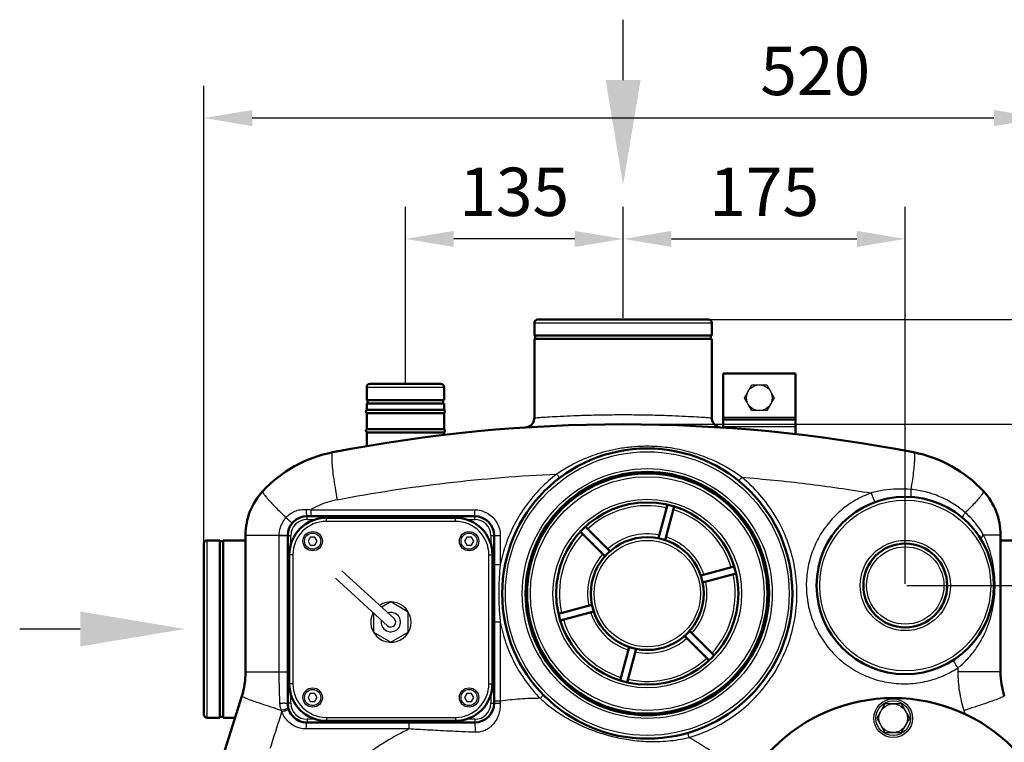
# Model space of a CAD drawing. Units: millimetres. Extents: x 31006 to 32893, y 2959 to 4859.
# Drawn here: x 31160 to 31771, y 3303 to 3751 of the extents above; entities that cross this region are included whole.
import ezdxf

# ---------------------------------------------------------------- set-up
doc = ezdxf.new("R2010")
doc.units = ezdxf.units.MM
doc.header["$LTSCALE"] = 8
for name, color, linetype, lineweight in [('AM_0', 7, 'Continuous', 50), ('AM_4', 3, 'Continuous', 25), ('AM_5', 3, 'Continuous', 25), ('bezugslinien', 3, 'Continuous', 25)]:
    doc.layers.add(name, color=color, linetype=linetype, lineweight=lineweight)
doc.styles.get("Standard").update_dxf_attribs({"font": 'ARIAL.TTF'})
doc.dimstyles.new('AM_DIN$0', dxfattribs={"dimtxt": 50, "dimasz": 65, "dimexe": 25, "dimexo": 1, "dimgap": 15, "dimtad": 1, "dimdec": 0, "dimdsep": 46, "dimtxsty": 'STANDARD', "dimcen": 0, "dimclrd": 256, "dimclre": 256, "dimclrt": 2, "dimadec": 0, "dimazin": 2, "dimtp": 0.1, "dimtm": 0.1, "dimtfac": 0.71, "dimtdec": 0, "dimtmove": 0, "dimatfit": 3, "dimfxl": 1, "dimlwd": -1, "dimlwe": -1, "dimarcsym": 0})

# ---------------------------------------------------------------- blocks, each defined once
blk = doc.blocks.new('*D2')
at = {"layer": 'AM_5'}
for p, q in [((31588.34, 3565.22), (32097.54, 3565.22)), ((32077.54, 3535.22), (32077.54, 3020.22)), ((31535.34, 2990.22), (32097.54, 2990.22))]:
    blk.add_line(p, q, dxfattribs=at)
for points in [[(32072.54, 3535.22), (32082.54, 3535.22), (32077.54, 3565.22)], [(32072.54, 3020.22), (32082.54, 3020.22), (32077.54, 2990.22)]]:
    blk.add_solid(points, dxfattribs=at)
at = {"layer": 'Defpoints', "color": 0}
for p in [(31587.34, 3565.22), (31534.34, 2990.22), (32077.54, 2990.22)]:
    blk.add_point(p, dxfattribs=at)
at = {"layer": 'AM_5', "color": 2, "insert": (32052.28, 3277.72), "char_height": 30, "attachment_point": 5, "rotation": 90}
blk.add_mtext('575', dxfattribs=at)
blk = doc.blocks.new('*D17')
at = {"layer": 'AM_5'}
for p, q in [((31274.34, 3427.22), (31274.34, 3710.22)), ((31794.34, 3427.22), (31794.34, 3710.22)), ((31764.34, 3690.22), (31304.34, 3690.22))]:
    blk.add_line(p, q, dxfattribs=at)
for points in [[(31304.34, 3695.22), (31304.34, 3685.22), (31274.34, 3690.22)], [(31764.34, 3695.22), (31764.34, 3685.22), (31794.34, 3690.22)]]:
    blk.add_solid(points, dxfattribs=at)
at = {"layer": 'Defpoints', "color": 0}
for p in [(31274.34, 3690.22), (31274.34, 3426.22), (31794.34, 3426.22)]:
    blk.add_point(p, dxfattribs=at)
at = {"layer": 'AM_5', "color": 2, "insert": (31653.5, 3715.54), "char_height": 30, "attachment_point": 5}
blk.add_mtext('520', dxfattribs=at)
blk = doc.blocks.new('*D3')
at = {"layer": 'AM_5'}
for p, q in [((31399.34, 3526.22), (31399.34, 3635.22)), ((31534.34, 3566.22), (31534.34, 3635.22)), ((31504.34, 3615.22), (31429.34, 3615.22))]:
    blk.add_line(p, q, dxfattribs=at)
for points in [[(31429.34, 3620.22), (31429.34, 3610.22), (31399.34, 3615.22)], [(31504.34, 3620.22), (31504.34, 3610.22), (31534.34, 3615.22)]]:
    blk.add_solid(points, dxfattribs=at)
at = {"layer": 'Defpoints', "color": 0}
for p in [(31399.34, 3615.22), (31534.34, 3565.22), (31399.34, 3525.22)]:
    blk.add_point(p, dxfattribs=at)
at = {"layer": 'AM_5', "color": 2, "insert": (31466.84, 3640.55), "char_height": 30, "attachment_point": 5}
blk.add_mtext('135', dxfattribs=at)
blk = doc.blocks.new('*D4')
at = {"layer": 'AM_5'}
for p, q in [((31535.34, 3500.22), (32022.54, 3500.22)), ((32002.54, 3470.22), (32002.54, 3020.22)), ((31535.34, 2990.22), (32022.54, 2990.22))]:
    blk.add_line(p, q, dxfattribs=at)
for points in [[(31997.54, 3470.22), (32007.54, 3470.22), (32002.54, 3500.22)], [(31997.54, 3020.22), (32007.54, 3020.22), (32002.54, 2990.22)]]:
    blk.add_solid(points, dxfattribs=at)
at = {"layer": 'Defpoints', "color": 0}
for p in [(31534.34, 3500.22), (31534.34, 2990.22), (32002.54, 2990.22)]:
    blk.add_point(p, dxfattribs=at)
at = {"layer": 'AM_5', "color": 2, "insert": (31977.22, 3245.22), "char_height": 30, "attachment_point": 5, "rotation": 90}
blk.add_mtext('510', dxfattribs=at)
blk = doc.blocks.new('*D5')
at = {"layer": 'AM_5'}
for p, q in [((31536.34, 3500.22), (31972.85, 3500.22)), ((31952.85, 3470.22), (31952.85, 3403.22)), ((31927.54, 3373.22), (31972.85, 3373.22))]:
    blk.add_line(p, q, dxfattribs=at)
for points in [[(31947.85, 3470.22), (31957.85, 3470.22), (31952.85, 3500.22)], [(31947.85, 3403.22), (31957.85, 3403.22), (31952.85, 3373.22)]]:
    blk.add_solid(points, dxfattribs=at)
at = {"layer": 'Defpoints', "color": 0}
for p in [(31535.34, 3500.22), (31926.54, 3373.22), (31952.85, 3373.22)]:
    blk.add_point(p, dxfattribs=at)
at = {"layer": 'AM_5', "color": 2, "insert": (31927.79, 3442.55), "char_height": 30, "attachment_point": 5, "rotation": 90}
blk.add_mtext('127', dxfattribs=at)
blk = doc.blocks.new('*D7')
at = {"layer": 'AM_5'}
for p, q in [((31537.34, 3500.22), (31900.9, 3500.22)), ((31880.9, 3470.22), (31880.9, 3430.22)), ((31710.34, 3400.22), (31900.9, 3400.22))]:
    blk.add_line(p, q, dxfattribs=at)
for points in [[(31875.9, 3470.22), (31885.9, 3470.22), (31880.9, 3500.22)], [(31875.9, 3430.22), (31885.9, 3430.22), (31880.9, 3400.22)]]:
    blk.add_solid(points, dxfattribs=at)
at = {"layer": 'Defpoints', "color": 0}
for p in [(31536.34, 3500.22), (31709.34, 3400.22), (31880.9, 3400.22)]:
    blk.add_point(p, dxfattribs=at)
at = {"layer": 'AM_5', "color": 2, "insert": (31855.59, 3450.22), "char_height": 30, "attachment_point": 5, "rotation": 90}
blk.add_mtext('100', dxfattribs=at)
blk = doc.blocks.new('*D8')
at = {"layer": 'AM_5'}
for p, q in [((31534.34, 3566.22), (31534.34, 3635.22)), ((31709.34, 3401.22), (31709.34, 3635.22)), ((31564.34, 3615.22), (31679.34, 3615.22))]:
    blk.add_line(p, q, dxfattribs=at)
for points in [[(31564.34, 3620.22), (31564.34, 3610.22), (31534.34, 3615.22)], [(31679.34, 3620.22), (31679.34, 3610.22), (31709.34, 3615.22)]]:
    blk.add_solid(points, dxfattribs=at)
at = {"layer": 'Defpoints', "color": 0}
for p in [(31709.34, 3615.22), (31534.34, 3565.22), (31709.34, 3400.22)]:
    blk.add_point(p, dxfattribs=at)
at = {"layer": 'AM_5', "color": 2, "insert": (31621.84, 3640.54), "char_height": 30, "attachment_point": 5}
blk.add_mtext('175', dxfattribs=at)

msp = doc.modelspace()

# ---------------------------------------------------------------- linework, layer by layer
for p, q in [((31390.34, 3390), (31384.66, 3386.73)), ((31401.16, 3383.75), (31390.34, 3390)), ((31379.51, 3383.3), (31379.51, 3371.25)), ((31401.16, 3371.25), (31401.16, 3383.75)), ((31379.51, 3371.25), (31390.34, 3365)), ((31390.34, 3365), (31401.16, 3371.25))]:
    msp.add_line(p, q)
for radius, start, end in [(12.5, 151.56583, 123.79275), (6, 167.67929, 107.67929)]:
    msp.add_arc((31390.34, 3377.5), radius, start, end)
at = {"layer": 'AM_0'}
for p, q in [((31479.34, 3555.22), (31479.34, 3563.22)), ((31481.34, 3565.22), (31587.34, 3565.22)), ((31589.34, 3555.22), (31589.34, 3563.22)), ((31589.34, 3555.22), (31479.34, 3555.22)), ((31479.84, 3553.22), (31479.84, 3555.22)), ((31588.84, 3553.22), (31588.84, 3555.22)), ((31479.34, 3504.26), (31479.34, 3553.22)), ((31479.34, 3553.22), (31589.34, 3553.22)), ((31589.34, 3504.26), (31589.34, 3553.22)), ((31641.34, 3531.72), (31596.34, 3531.72)), ((31596.34, 3498.18), (31596.34, 3531.72)), ((31641.34, 3531.72), (31641.34, 3494.13)), ((31375.34, 3515.22), (31375.34, 3523.22)), ((31377.34, 3525.22), (31421.34, 3525.22)), ((31423.34, 3515.22), (31423.34, 3523.22)), ((31423.34, 3515.22), (31375.34, 3515.22)), ((31375.34, 3509.22), (31375.34, 3513.22)), ((31375.34, 3513.22), (31423.34, 3513.22)), ((31375.84, 3513.22), (31375.84, 3515.22)), ((31422.84, 3513.22), (31422.84, 3515.22)), ((31423.34, 3509.22), (31423.34, 3513.22)), ((31375.34, 3509.22), (31423.34, 3509.22)), ((31375.34, 3497.22), (31375.34, 3507.22)), ((31375.34, 3507.22), (31423.34, 3507.22)), ((31423.34, 3497.22), (31423.34, 3507.22)), ((31641.34, 3503.22), (31596.34, 3503.22)), ((31375.34, 3497.22), (31423.34, 3497.22)), ((31375.34, 3486.71), (31375.34, 3495.22)), ((31375.34, 3495.22), (31423.34, 3495.22)), ((31423.34, 3493.61), (31423.34, 3495.22)), ((31561.85, 3450.32), (31556.27, 3429.53)), ((31560.48, 3428.4), (31566.05, 3449.19)), ((31338.34, 3443.22), (31442.34, 3443.22)), ((31430.34, 3442.22), (31350.34, 3442.22)), ((31300.22, 3346.58), (31300.22, 3431.52)), ((31507.87, 3433.6), (31523.1, 3418.38)), ((31526.17, 3421.46), (31510.95, 3436.68)), ((31768.45, 3431.52), (31768.45, 3346.58)), ((31274.34, 3426.22), (31274.34, 3320.22)), ((31276.34, 3428.22), (31284.34, 3428.22)), ((31284.34, 3428.22), (31284.34, 3318.22)), ((31284.34, 3427.72), (31286.34, 3427.72)), ((31286.34, 3318.22), (31286.34, 3428.22)), ((31286.34, 3428.22), (31300.22, 3428.22)), ((31326.34, 3327.22), (31326.34, 3431.22)), ((31454.34, 3431.22), (31454.34, 3327.22)), ((31768.45, 3428.22), (31782.34, 3428.22)), ((31327.34, 3419.22), (31327.34, 3339.22)), ((31453.34, 3339.22), (31453.34, 3419.22)), ((31603.31, 3411.94), (31582.51, 3406.37)), ((31583.64, 3402.16), (31604.43, 3407.73)), ((31515.03, 3388.28), (31494.24, 3382.71)), ((31495.37, 3378.51), (31516.16, 3384.08)), ((31590.8, 3356.84), (31575.58, 3372.06)), ((31572.5, 3368.98), (31587.72, 3353.76)), ((31538.19, 3362.04), (31532.62, 3341.25)), ((31536.83, 3340.12), (31542.4, 3360.92)), ((31297.93, 3331.62), (31286.39, 3294.83)), ((31276.34, 3318.22), (31284.34, 3318.22)), ((31284.34, 3318.72), (31286.34, 3318.72)), ((31286.34, 3318.22), (31293.73, 3318.22)), ((31350.34, 3316.22), (31430.34, 3316.22)), ((31442.34, 3315.22), (31338.34, 3315.22))]:
    msp.add_line(p, q, dxfattribs=at)
for points in [[(31479.34, 3504.26), (31479.29, 3503.53), (31479.08, 3502.51), (31478.69, 3501.55), (31478.14, 3500.67), (31477.46, 3499.9), (31476.64, 3499.25), (31475.73, 3498.76), (31474.75, 3498.43), (31473.73, 3498.27)], [(31594.95, 3498.27), (31593.92, 3498.43), (31592.94, 3498.76), (31592.03, 3499.25), (31591.22, 3499.89), (31590.53, 3500.67), (31589.98, 3501.55), (31589.6, 3502.51), (31589.38, 3503.53), (31589.34, 3504.26)]]:
    msp.add_lwpolyline(points, dxfattribs=at)
for centre, radius in [((31549.34, 3395.22), 90), ((31549.34, 3395.22), 75.5), ((31549.34, 3395.22), 74.5), ((31549.34, 3395.22), 56.5), ((31709.34, 3400.22), 55), ((31549.34, 3395.22), 35), ((31709.34, 3400.22), 26), ((31701.85, 3225.36), 105)]:
    msp.add_circle(centre, radius, dxfattribs=at)
for centre, radius, start, end in [((31481.34, 3563.22), 2, 90, 180), ((31587.34, 3563.22), 2, 0, 90), ((31377.34, 3523.22), 2, 90, 180), ((31421.34, 3523.22), 2, 0, 90), ((31376.09, 3508.22), 1.25, 126.8699, 233.1301), ((31422.59, 3508.22), 1.25, 306.8699, 53.1301), ((31534.34, 2557.58), 942.64, 78.98866, 101.01127), ((31376.09, 3496.22), 1.25, 126.8699, 233.1301), ((31422.59, 3496.22), 1.25, 306.8699, 53.1301), ((31369.57, 3404.34), 80, 101.01049, 137.20213), ((31699.1, 3404.34), 80, 42.79787, 78.98866), ((31340.22, 3431.52), 40, 137.20213, 180), ((31728.45, 3431.52), 40, 0, 42.79787), ((31338.34, 3431.22), 12, 90.00481, 180), ((31350.34, 3419.22), 23, 90, 180), ((31430.34, 3419.22), 23, 0, 90), ((31442.34, 3431.22), 12, 0, 90), ((31276.34, 3426.22), 2, 90, 180), ((31250.22, 3346.58), 50, 342.58643, 0.00031), ((31818.45, 3346.58), 50, 179.99966, 197.41355), ((31350.34, 3339.22), 23, 180, 270), ((31430.34, 3339.22), 23, 270, 0), ((31338.34, 3327.22), 12, 180.00221, 270.00278), ((31442.34, 3327.22), 12, 270.00653, 0.00245), ((31276.34, 3320.22), 2, 180, 270)]:
    msp.add_arc(centre, radius, start, end, dxfattribs=at)
at = {"layer": 'AM_4'}
for p, q in [((31479.34, 3563.22), (31589.34, 3563.22)), ((31375.34, 3523.22), (31423.34, 3523.22)), ((31609.6, 3516.72), (31614.22, 3524.72)), ((31614.22, 3524.72), (31623.45, 3524.72)), ((31623.45, 3524.72), (31628.07, 3516.72)), ((31614.22, 3508.72), (31609.6, 3516.72)), ((31628.07, 3516.72), (31623.45, 3508.72)), ((31623.45, 3508.72), (31614.22, 3508.72)), ((31596.34, 3504.72), (31641.34, 3504.72)), ((31641.34, 3498.72), (31596.34, 3498.72)), ((31354.29, 3482.87), (31354.29, 3482.87)), ((31714.38, 3482.87), (31714.38, 3482.87)), ((31340.63, 3447.22), (31442.13, 3447.22)), ((31338.34, 3441.22), (31338.34, 3443.22)), ((31338.34, 3441.22), (31343.64, 3441.22)), ((31350.34, 3440.02), (31350.34, 3442.22)), ((31430.34, 3440.02), (31350.34, 3440.02)), ((31430.34, 3440.02), (31430.34, 3442.22)), ((31437.03, 3441.22), (31442.34, 3441.22)), ((31442.34, 3441.22), (31442.34, 3443.22)), ((31300.22, 3431.52), (31321.13, 3431.52)), ((31768.45, 3431.52), (31757.82, 3431.52)), ((31276.34, 3318.22), (31276.34, 3428.22)), ((31321.12, 3431.22), (31328.34, 3431.22)), ((31328.34, 3425.92), (31328.34, 3431.22)), ((31340.39, 3430.22), (31338.95, 3427.72)), ((31338.95, 3427.72), (31340.39, 3425.22)), ((31343.28, 3430.22), (31340.39, 3430.22)), ((31344.72, 3427.72), (31343.28, 3430.22)), ((31343.28, 3425.22), (31344.72, 3427.72)), ((31437.39, 3430.22), (31435.95, 3427.72)), ((31435.95, 3427.72), (31437.39, 3425.22)), ((31440.28, 3430.22), (31437.39, 3430.22)), ((31441.72, 3427.72), (31440.28, 3430.22)), ((31440.28, 3425.22), (31441.72, 3427.72)), ((31452.34, 3431.22), (31452.34, 3425.91)), ((31452.34, 3431.22), (31458.17, 3431.22)), ((31458.17, 3431.22), (31458.17, 3412.94)), ((31340.39, 3425.22), (31343.28, 3425.22)), ((31437.39, 3425.22), (31440.28, 3425.22)), ((31329.54, 3419.22), (31327.34, 3419.22)), ((31329.54, 3419.22), (31329.54, 3339.22)), ((31451.14, 3339.22), (31451.14, 3419.22)), ((31451.14, 3419.22), (31453.34, 3419.22)), ((31392.36, 3379.72), (31359.95, 3409.23)), ((31458.17, 3412.94), (31454.34, 3412.94)), ((31388.32, 3375.28), (31355.91, 3404.79)), ((31458.17, 3377.5), (31454.34, 3377.5)), ((31458.17, 3377.5), (31458.17, 3328.49)), ((31300.22, 3346.58), (31326.34, 3346.58)), ((31741.91, 3349.09), (31741.91, 3346.58)), ((31768.45, 3346.58), (31741.91, 3346.58)), ((31329.54, 3339.22), (31327.34, 3339.22)), ((31451.14, 3339.22), (31453.34, 3339.22)), ((31328.34, 3327.22), (31328.34, 3332.53)), ((31340.39, 3333.22), (31338.95, 3330.72)), ((31338.95, 3330.72), (31340.39, 3328.22)), ((31343.28, 3333.22), (31340.39, 3333.22)), ((31340.39, 3328.22), (31343.28, 3328.22)), ((31344.72, 3330.72), (31343.28, 3333.22)), ((31343.28, 3328.22), (31344.72, 3330.72)), ((31437.39, 3333.22), (31435.95, 3330.72)), ((31435.95, 3330.72), (31437.39, 3328.22)), ((31440.28, 3333.22), (31437.39, 3333.22)), ((31437.39, 3328.22), (31440.28, 3328.22)), ((31441.72, 3330.72), (31440.28, 3333.22)), ((31440.28, 3328.22), (31441.72, 3330.72)), ((31452.34, 3332.53), (31452.34, 3327.22)), ((31458.17, 3328.49), (31454.34, 3328.49)), ((31328.34, 3327.22), (31326.34, 3327.22)), ((31452.34, 3327.22), (31454.34, 3327.22)), ((31696.73, 3326.72), (31691.61, 3317.86)), ((31706.96, 3326.72), (31696.73, 3326.72)), ((31712.08, 3317.86), (31706.96, 3326.72)), ((31343.64, 3317.22), (31338.34, 3317.22)), ((31338.34, 3317.22), (31338.34, 3315.22)), ((31350.34, 3318.42), (31350.34, 3316.22)), ((31350.34, 3318.42), (31430.34, 3318.42)), ((31430.34, 3318.42), (31430.34, 3316.22)), ((31442.34, 3317.22), (31437.03, 3317.22)), ((31442.34, 3317.22), (31442.34, 3315.22)), ((31691.61, 3317.86), (31696.73, 3308.99)), ((31706.96, 3308.99), (31712.08, 3317.86)), ((31401.63, 3311.22), (31337.9, 3311.22)), ((31696.73, 3308.99), (31706.96, 3308.99))]:
    msp.add_line(p, q, dxfattribs=at)
msp.add_lwpolyline([(31321.12, 3346.58), (31321.12, 3431.3), (31321.12, 3431.37), (31321.12, 3431.44), (31321.13, 3431.52)], dxfattribs=at)
for centre, radius in [((31618.84, 3516.72), 8), ((31549.34, 3395.22), 88), ((31549.34, 3395.22), 77.5), ((31549.34, 3395.22), 72.5), ((31549.34, 3395.22), 58.5), ((31709.34, 3400.22), 53), ((31341.84, 3427.72), 6), ((31341.84, 3427.72), 5), ((31438.84, 3427.72), 6), ((31438.84, 3427.72), 5), ((31549.34, 3395.22), 33), ((31709.34, 3400.22), 28), ((31709.34, 3400.22), 24), ((31341.84, 3330.72), 6), ((31341.84, 3330.72), 5), ((31438.84, 3330.72), 6), ((31438.84, 3330.72), 5), ((31701.85, 3317.86), 12), ((31701.85, 3317.86), 10.75), ((31701.85, 3317.86), 8.87)]:
    msp.add_circle(centre, radius, dxfattribs=at)
for centre, radius, start, end in [((31549.34, 3395.22), 54.5, 77.28947, 132.71053), ((31549.34, 3395.22), 54.5, 17.28947, 72.71053), ((31338.34, 3431.22), 10, 90, 180), ((31350.34, 3419.22), 20.8, 90, 180), ((31430.34, 3419.22), 20.8, 0, 90), ((31442.34, 3431.22), 10, 0, 90), ((31549.34, 3395.22), 54.5, 137.28947, 192.71053), ((31549.34, 3395.22), 37, 78.37338, 131.62662), ((31549.34, 3395.22), 37, 18.37338, 71.62662), ((31549.34, 3395.22), 37, 138.37338, 191.62662), ((31549.34, 3395.22), 54.5, 317.28947, 12.71053), ((31549.34, 3395.22), 37, 318.37338, 11.62662), ((31549.34, 3395.22), 37, 198.37338, 251.62662), ((31390.34, 3377.5), 3, 227.67929, 47.67929), ((31549.34, 3395.22), 54.5, 197.28947, 252.71053), ((31549.34, 3395.22), 37, 258.37338, 311.62662), ((31549.34, 3395.22), 54.5, 257.28947, 312.71053), ((31350.34, 3339.22), 20.8, 180, 270), ((31430.34, 3339.22), 20.8, 270, 0), ((31338.34, 3327.22), 10, 180, 270), ((31442.34, 3327.22), 10, 270, 0)]:
    msp.add_arc(centre, radius, start, end, dxfattribs=at)
for points, knots in [([(31479.34, 3504.26), (31479.69, 3504.28), (31481.09, 3504.38), (31484.2, 3504.59), (31489.24, 3504.91), (31496.02, 3505.28), (31504.25, 3505.65), (31513.63, 3505.96), (31523.79, 3506.17), (31534.34, 3506.25), (31544.88, 3506.17), (31555.04, 3505.96), (31564.42, 3505.65), (31572.65, 3505.28), (31579.43, 3504.91), (31584.47, 3504.59), (31587.58, 3504.38), (31588.98, 3504.28), (31589.34, 3504.26)], [0, 0, 0, 0, 1.064772, 4.224179, 9.34404, 16.21879, 24.575677, 34.080127, 44.365995, 55.045988, 65.72602, 76.011995, 85.516545, 93.873537, 100.748412, 105.868231, 109.027783, 110.092813, 110.092813, 110.092813, 110.092813]), ([(31549.29, 3486.57), (31546.11, 3486.58), (31540.07, 3486.3), (31531.55, 3485.13), (31523.98, 3483.46), (31517.26, 3481.45), (31511.28, 3479.2), (31505.96, 3476.82), (31501.23, 3474.36), (31497.03, 3471.88), (31494.43, 3470.17), (31493.21, 3469.33)], [0, 0, 0, 0, 9.544917, 18.090099, 25.787691, 32.773818, 39.130288, 44.932322, 50.243644, 55.107449, 59.564463, 59.564463, 59.564463, 59.564463]), ([(31607.92, 3467.35), (31605.26, 3469.33), (31600.02, 3472.82), (31592.09, 3477.03), (31584.62, 3480.2), (31577.63, 3482.54), (31571.1, 3484.22), (31565.05, 3485.37), (31559.44, 3486.1), (31554.23, 3486.49), (31550.9, 3486.57), (31549.29, 3486.57)], [0, 0, 0, 0, 9.942824, 18.845434, 26.906368, 34.248474, 40.959505, 47.101523, 52.732025, 57.922716, 62.744063, 62.744063, 62.744063, 62.744063]), ([(31714.87, 3482.02), (31715.01, 3481.28), (31715.07, 3479.98), (31715.04, 3478.68), (31715.02, 3478.14)], [0, 0, 0, 0, 2.261539, 3.884574, 3.884574, 3.884574, 3.884574]), ([(31353.63, 3478.74), (31353.67, 3477.17), (31353.94, 3473.58), (31354.65, 3467.65), (31355.71, 3460.77), (31356.58, 3455.92), (31357.06, 3453.42)], [0, 0, 0, 0, 4.7006, 10.805252, 17.918186, 25.572529, 25.572529, 25.572529, 25.572529]), ([(31715.02, 3478.14), (31714.99, 3477.5), (31714.88, 3475.29), (31714.46, 3471.23), (31713.74, 3465.76), (31713.12, 3461.85), (31712.77, 3459.8)], [0, 0, 0, 0, 1.930859, 6.624502, 12.236669, 18.493849, 18.493849, 18.493849, 18.493849]), ([(31357.06, 3453.42), (31379.56, 3457.72), (31424.79, 3464.68), (31470.41, 3468.33), (31493.21, 3469.33)], [0, 0, 0, 0, 68.69543, 137.163729, 137.163729, 137.163729, 137.163729]), ([(31493.21, 3469.33), (31489.65, 3466.62), (31482.88, 3460.66), (31474.1, 3450.31), (31466.88, 3438.73), (31461.42, 3426.2), (31459.03, 3417.4), (31458.17, 3412.94)], [0, 0, 0, 0, 13.416327, 26.967633, 40.572543, 54.201787, 67.823792, 67.823792, 67.823792, 67.823792]), ([(31493.21, 3469.33), (31493.44, 3469.02), (31493.93, 3468.45), (31494.25, 3467.71), (31495.19, 3467.11), (31494.96, 3466.93)], [0, 0, 0, 0, 1.13534, 2.094706, 2.959711, 2.959711, 2.959711, 2.959711]), ([(31575.3, 3305.94), (31580.26, 3307.39), (31589.94, 3311.12), (31603.31, 3319.04), (31615.2, 3329.09), (31625.28, 3341), (31633.24, 3354.44), (31638.85, 3369.01), (31641.95, 3384.32), (31642.47, 3399.93), (31640.39, 3415.42), (31635.75, 3430.34), (31628.7, 3444.27), (31619.48, 3456.78), (31612.04, 3463.97), (31608.09, 3467.21)], [0, 0, 0, 0, 15.49253, 30.951835, 46.426853, 61.964846, 77.531124, 93.068423, 108.605821, 124.162591, 139.720318, 155.266276, 170.806947, 186.349681, 201.677011, 201.677011, 201.677011, 201.677011]), ([(31607.92, 3467.35), (31607.69, 3467.06), (31607.19, 3466.51), (31606.84, 3465.79), (31605.93, 3465.2), (31606.15, 3465.02)], [0, 0, 0, 0, 1.124137, 2.07145, 2.925567, 2.925567, 2.925567, 2.925567]), ([(31607.92, 3467.35), (31621.34, 3466.3), (31648.15, 3463.62), (31674.83, 3459.8), (31688.13, 3457.61)], [0, 0, 0, 0, 40.367959, 80.8189, 80.8189, 80.8189, 80.8189]), ([(31310.87, 3458.69), (31310.68, 3458.48), (31311.33, 3457.33), (31311.81, 3456.65), (31312.27, 3456.06), (31312.29, 3456.03)], [0, 0, 0, 0, 0.852042, 2.950359, 3.069668, 3.069668, 3.069668, 3.069668]), ([(31688.13, 3457.61), (31684.8, 3456.4), (31678.34, 3453.4), (31669.59, 3447.29), (31662.03, 3439.74), (31655.89, 3430.98), (31651.36, 3421.26), (31648.58, 3410.91), (31647.96, 3403.78), (31647.96, 3400.22)], [0, 0, 0, 0, 10.617579, 21.238521, 31.869143, 42.511601, 53.17349, 63.861118, 74.521676, 74.521676, 74.521676, 74.521676]), ([(31712.77, 3459.8), (31709.91, 3460.05), (31704.25, 3460.22), (31695.98, 3459.46), (31690.67, 3458.32), (31688.13, 3457.61)], [0, 0, 0, 0, 8.604315, 16.945551, 24.85046, 24.85046, 24.85046, 24.85046]), ([(31688.13, 3457.6), (31688.39, 3456.87), (31688.9, 3455.55), (31689.64, 3453.64), (31690.18, 3452.77), (31690.52, 3451.9), (31690.68, 3451.96)], [0, 0, 0, 0, 2.349219, 4.3576, 5.712708, 6.222152, 6.222152, 6.222152, 6.222152]), ([(31712.77, 3459.8), (31712.74, 3459.18), (31712.72, 3458.07), (31712.77, 3456.55), (31712.87, 3455.71), (31713.03, 3455.1), (31713.17, 3455.09)], [0, 0, 0, 0, 1.861372, 3.37123, 4.369356, 4.787899, 4.787899, 4.787899, 4.787899]), ([(31746.55, 3445.4), (31744.21, 3447.45), (31739.19, 3451.18), (31730.89, 3455.52), (31722.01, 3458.49), (31715.86, 3459.53), (31712.77, 3459.8)], [0, 0, 0, 0, 9.329864, 18.661409, 27.992915, 37.301409, 37.301409, 37.301409, 37.301409]), ([(31757.8, 3458.69), (31757.96, 3458.52), (31757.53, 3457.6), (31757.03, 3456.88), (31756.54, 3456.24), (31756.39, 3456.05)], [0, 0, 0, 0, 0.689794, 2.326849, 3.053498, 3.053498, 3.053498, 3.053498]), ([(31313.17, 3454.94), (31313.55, 3454.47), (31314.91, 3452.9), (31317.52, 3450.07), (31321.18, 3446.32), (31323.86, 3443.68), (31325.29, 3442.29)], [0, 0, 0, 0, 1.811855, 6.234147, 11.551042, 17.520431, 17.520431, 17.520431, 17.520431]), ([(31357.06, 3453.42), (31355.13, 3453.05), (31351.32, 3452.09), (31345.8, 3450.01), (31342.31, 3448.22), (31340.63, 3447.22)], [0, 0, 0, 0, 5.903265, 11.773888, 17.643437, 17.643437, 17.643437, 17.643437]), ([(31755.21, 3454.59), (31754.46, 3453.7), (31752.74, 3451.77), (31749.84, 3448.71), (31747.7, 3446.55), (31746.55, 3445.4)], [0, 0, 0, 0, 3.491452, 7.752337, 12.630486, 12.630486, 12.630486, 12.630486]), ([(31325.29, 3442.29), (31326.03, 3443.15), (31327.73, 3444.71), (31330.79, 3446.41), (31334.21, 3447.38), (31336.6, 3447.48), (31337.78, 3447.41)], [0, 0, 0, 0, 3.393248, 6.85467, 10.411066, 13.960819, 13.960819, 13.960819, 13.960819]), ([(31337.78, 3447.41), (31338.26, 3447.38), (31339.21, 3447.31), (31340.15, 3447.25), (31340.63, 3447.22)], [0, 0, 0, 0, 1.430199, 2.85346, 2.85346, 2.85346, 2.85346]), ([(31337.93, 3444.46), (31337.98, 3444.15), (31338.04, 3443.8), (31338.21, 3443.22), (31338.34, 3443.22)], [0, 0, 0, 0, 0.93361, 1.323266, 1.323266, 1.323266, 1.323266]), ([(31340.66, 3445.69), (31340.7, 3445.26), (31340.83, 3444.62), (31340.65, 3443.22), (31341.06, 3443.22)], [0, 0, 0, 0, 1.301044, 2.511511, 2.511511, 2.511511, 2.511511]), ([(31442.13, 3447.22), (31443.53, 3447.22), (31446.34, 3446.85), (31450.25, 3445.23), (31453.61, 3442.66), (31456.18, 3439.31), (31457.8, 3435.41), (31458.17, 3432.61), (31458.17, 3431.22)], [0, 0, 0, 0, 4.191001, 8.38275, 12.564562, 16.739731, 20.912502, 25.088746, 25.088746, 25.088746, 25.088746]), ([(31746.55, 3445.4), (31746.18, 3444.9), (31745.54, 3444), (31745.02, 3443.09), (31744.7, 3442.35), (31744.83, 3442.24)], [0, 0, 0, 0, 1.868292, 3.129757, 3.655162, 3.655162, 3.655162, 3.655162]), ([(31757.82, 3431.52), (31756.86, 3433.23), (31754.75, 3436.57), (31750.99, 3441.24), (31748.1, 3444.06), (31746.55, 3445.4)], [0, 0, 0, 0, 5.888984, 11.823337, 17.96374, 17.96374, 17.96374, 17.96374]), ([(31321.13, 3431.52), (31321.15, 3432.6), (31321.4, 3434.73), (31322.32, 3437.66), (31323.64, 3440.19), (31324.72, 3441.64), (31325.29, 3442.29)], [0, 0, 0, 0, 3.256936, 6.367159, 9.188205, 11.773854, 11.773854, 11.773854, 11.773854]), ([(31325.29, 3442.29), (31325.74, 3441.88), (31326.43, 3441.29), (31327.1, 3440.69), (31327.33, 3440.5)], [0, 0, 0, 0, 1.833676, 2.717641, 2.717641, 2.717641, 2.717641]), ([(31327.33, 3440.5), (31327.53, 3440.33), (31328.08, 3439.89), (31328.62, 3439.61), (31329.21, 3439.02), (31329.31, 3439.13)], [0, 0, 0, 0, 0.799034, 1.978394, 2.417708, 2.417708, 2.417708, 2.417708]), ([(31321.13, 3431.52), (31321.62, 3431.51), (31322.6, 3431.51), (31323.57, 3431.43), (31324.05, 3431.46)], [0, 0, 0, 0, 1.483383, 2.928938, 2.928938, 2.928938, 2.928938]), ([(31757.82, 3431.52), (31757.47, 3431.15), (31756.89, 3430.46), (31756.36, 3429.4), (31756.4, 3428.68), (31756.55, 3428.44)], [0, 0, 0, 0, 1.526479, 2.678062, 3.510447, 3.510447, 3.510447, 3.510447]), ([(31765.02, 3400.22), (31765.02, 3402.08), (31764.88, 3405.94), (31764.17, 3411.91), (31762.87, 3418.22), (31760.83, 3424.86), (31758.94, 3429.28), (31757.82, 3431.52)], [0, 0, 0, 0, 5.572037, 11.578208, 18.010461, 24.880277, 32.385348, 32.385348, 32.385348, 32.385348]), ([(31458.17, 3412.94), (31457.89, 3410.45), (31457.48, 3405.71), (31457.19, 3398.94), (31457.18, 3392.83), (31457.36, 3387.28), (31457.69, 3382.23), (31458, 3379.03), (31458.17, 3377.5)], [0, 0, 0, 0, 7.523615, 14.262438, 20.329123, 25.850151, 30.91051, 35.507541, 35.507541, 35.507541, 35.507541]), ([(31647.96, 3400.22), (31647.96, 3396.26), (31648.73, 3388.31), (31652.18, 3376.85), (31657.78, 3366.27), (31665.3, 3357), (31674.48, 3349.37), (31684.95, 3343.67), (31696.33, 3340.11), (31708.18, 3338.84), (31720.07, 3339.89), (31731.53, 3343.24), (31738.6, 3346.93), (31741.91, 3349.09)], [0, 0, 0, 0, 11.88778, 23.797295, 35.679833, 47.545334, 59.401204, 71.247149, 83.091019, 94.939379, 106.796015, 118.666196, 130.532647, 130.532647, 130.532647, 130.532647]), ([(31741.91, 3349.09), (31743.85, 3350.6), (31747.78, 3354.16), (31752.91, 3360.36), (31757.19, 3367.33), (31760.4, 3374.4), (31762.65, 3381.34), (31764.09, 3387.99), (31764.86, 3394.24), (31765.02, 3398.29), (31765.02, 3400.22)], [0, 0, 0, 0, 7.367197, 15.846788, 24.048924, 31.82373, 39.10995, 45.883908, 52.198011, 58.004005, 58.004005, 58.004005, 58.004005]), ([(31458.17, 3377.5), (31459.02, 3373.08), (31461.39, 3364.32), (31466.8, 3351.87), (31473.95, 3340.34), (31479.77, 3333.44), (31482.91, 3330.22)], [0, 0, 0, 0, 13.52966, 27.081899, 40.600732, 54.074841, 54.074841, 54.074841, 54.074841]), ([(31741.91, 3349.09), (31741.52, 3349.7), (31740.84, 3350.82), (31739.91, 3352.41), (31739.55, 3353.31), (31739.2, 3354.04), (31739.33, 3354.12)], [0, 0, 0, 0, 2.178483, 4.001979, 5.22066, 5.693131, 5.693131, 5.693131, 5.693131]), ([(31321.51, 3327.32), (31321.43, 3329.53), (31321.29, 3333.87), (31321.15, 3340.3), (31321.12, 3344.5), (31321.12, 3346.58)], [0, 0, 0, 0, 6.652458, 13.03695, 19.26929, 19.26929, 19.26929, 19.26929]), ([(31741.91, 3346.58), (31741.91, 3344.55), (31742.07, 3340.49), (31742.78, 3334.44), (31743.94, 3328.48), (31745.02, 3324.57), (31745.64, 3322.64)], [0, 0, 0, 0, 6.103705, 12.170295, 18.231707, 24.319992, 24.319992, 24.319992, 24.319992]), ([(31301, 3330.14), (31302.22, 3329.56), (31305.21, 3328.63), (31310.12, 3326.84), (31316, 3324.91), (31320.2, 3323.54), (31322.4, 3322.84)], [0, 0, 0, 0, 4.041899, 9.369518, 15.680317, 22.615868, 22.615868, 22.615868, 22.615868]), ([(31482.91, 3330.22), (31478.77, 3330.21), (31470.49, 3329.9), (31462.26, 3329.05), (31458.17, 3328.49)], [0, 0, 0, 0, 12.422617, 24.81576, 24.81576, 24.81576, 24.81576]), ([(31458.17, 3328.49), (31458.17, 3328.25), (31458.18, 3327.76), (31458.19, 3327.27), (31458.19, 3327.03)], [0, 0, 0, 0, 0.730726, 1.461073, 1.461073, 1.461073, 1.461073]), ([(31482.91, 3330.22), (31483.18, 3330.48), (31483.74, 3330.97), (31484.17, 3331.66), (31485.17, 3332.11), (31484.97, 3332.32)], [0, 0, 0, 0, 1.129418, 2.082286, 2.940531, 2.940531, 2.940531, 2.940531]), ([(31482.91, 3330.22), (31485.26, 3328.03), (31490.48, 3323.67), (31499.28, 3317.85), (31508.97, 3312.87), (31518.9, 3309), (31528.86, 3306.16), (31539.12, 3304.22), (31546.19, 3303.59), (31549.83, 3303.46)], [0, 0, 0, 0, 9.643107, 20.364231, 31.578634, 42.258943, 52.309927, 62.600351, 73.542959, 73.542959, 73.542959, 73.542959]), ([(31767.58, 3330.1), (31766.32, 3329.51), (31763.24, 3328.55), (31758.21, 3326.72), (31752.18, 3324.75), (31747.89, 3323.35), (31745.64, 3322.64)], [0, 0, 0, 0, 4.159306, 9.631288, 16.095513, 23.172652, 23.172652, 23.172652, 23.172652]), ([(31315.56, 3299.21), (31316.77, 3302.99), (31319.17, 3310.54), (31321.58, 3318.1), (31322.79, 3321.87)], [0, 0, 0, 0, 11.890784, 23.783918, 23.783918, 23.783918, 23.783918]), ([(31321.51, 3327.32), (31322.1, 3327.32), (31322.97, 3327.3), (31323.83, 3327.33), (31324.11, 3327.33)], [0, 0, 0, 0, 1.763323, 2.597327, 2.597327, 2.597327, 2.597327]), ([(31322.4, 3322.84), (31322.14, 3323.58), (31321.72, 3325.05), (31321.54, 3326.57), (31321.51, 3327.32)], [0, 0, 0, 0, 2.352409, 4.577521, 4.577521, 4.577521, 4.577521]), ([(31322.79, 3321.87), (31322.72, 3322.03), (31322.58, 3322.35), (31322.46, 3322.67), (31322.4, 3322.84)], [0, 0, 0, 0, 0.512856, 1.040083, 1.040083, 1.040083, 1.040083]), ([(31337.9, 3311.22), (31336.59, 3311.22), (31333.95, 3311.55), (31330.24, 3312.98), (31326.99, 3315.28), (31324.41, 3318.28), (31323.22, 3320.64), (31322.79, 3321.87)], [0, 0, 0, 0, 3.934723, 7.886987, 11.819929, 15.744208, 19.656503, 19.656503, 19.656503, 19.656503]), ([(31323.9, 3323.27), (31323.94, 3323.28), (31324.24, 3323.34), (31324.54, 3323.38), (31324.79, 3323.44)], [0, 0, 0, 0, 0.1212859, 0.9043965, 0.9043965, 0.9043965, 0.9043965]), ([(31324.11, 3327.33), (31324.36, 3327.33), (31325.02, 3327.31), (31325.54, 3327.14), (31326.34, 3327.35), (31326.34, 3327.22)], [0, 0, 0, 0, 0.747628, 1.838799, 2.229697, 2.229697, 2.229697, 2.229697]), ([(31324.79, 3323.44), (31325.02, 3323.5), (31325.57, 3323.66), (31326.67, 3324.35), (31326.8, 3323.91)], [0, 0, 0, 0, 0.698133, 2.068414, 2.068414, 2.068414, 2.068414]), ([(31325.1, 3322.61), (31325.32, 3322.68), (31325.7, 3322.84), (31326.05, 3323.06), (31326.21, 3323.15)], [0, 0, 0, 0, 0.684202, 1.235191, 1.235191, 1.235191, 1.235191]), ([(31458.19, 3327.03), (31458.22, 3325.57), (31457.97, 3322.58), (31456.65, 3318.35), (31454.49, 3314.72), (31451.78, 3312), (31448.86, 3310.23), (31445.8, 3309.26), (31443.72, 3309.11), (31442.68, 3309.15)], [0, 0, 0, 0, 4.384309, 8.908675, 13.192587, 16.950342, 20.280177, 23.363103, 26.481222, 26.481222, 26.481222, 26.481222]), ([(31401.63, 3311.22), (31396.78, 3308.83), (31387.29, 3303.64), (31373.87, 3294.67), (31365.5, 3287.94), (31361.5, 3284.42)], [0, 0, 0, 0, 16.233754, 32.388643, 48.384702, 48.384702, 48.384702, 48.384702]), ([(31401.65, 3312.75), (31401.69, 3313.18), (31401.83, 3313.81), (31401.53, 3315.22), (31401.93, 3315.22)], [0, 0, 0, 0, 1.299265, 2.489245, 2.489245, 2.489245, 2.489245]), ([(31442.68, 3309.15), (31439.89, 3309.26), (31434.53, 3309.48), (31426.82, 3309.84), (31419.73, 3310.21), (31413.22, 3310.56), (31407.25, 3310.89), (31403.45, 3311.11), (31401.63, 3311.22)], [0, 0, 0, 0, 8.378668, 16.086198, 23.171972, 29.675971, 35.638394, 41.101994, 41.101994, 41.101994, 41.101994]), ([(31442.64, 3313.87), (31442.6, 3314.21), (31442.53, 3314.54), (31442.47, 3315.22), (31442.34, 3315.22)], [0, 0, 0, 0, 1.005474, 1.395118, 1.395118, 1.395118, 1.395118]), ([(31442.68, 3309.15), (31442.71, 3309.68), (31442.75, 3310.76), (31442.73, 3311.85), (31442.72, 3312.41)], [0, 0, 0, 0, 1.588476, 3.261819, 3.261819, 3.261819, 3.261819]), ([(31549.83, 3303.46), (31552.34, 3303.37), (31557.08, 3303.38), (31563.82, 3303.88), (31569.81, 3304.74), (31573.55, 3305.52), (31575.3, 3305.94)], [0, 0, 0, 0, 7.518221, 14.225839, 20.251816, 25.665483, 25.665483, 25.665483, 25.665483]), ([(31575.3, 3305.94), (31575.2, 3306.31), (31574.94, 3307.02), (31574.91, 3307.83), (31574.25, 3308.74), (31574.53, 3308.82)], [0, 0, 0, 0, 1.142178, 2.109073, 2.982252, 2.982252, 2.982252, 2.982252]), ([(31611.53, 3278.86), (31609.08, 3281.22), (31602.23, 3287.45), (31590.29, 3296.75), (31580.39, 3303.04), (31575.3, 3305.94)], [0, 0, 0, 0, 10.204023, 27.755905, 45.330108, 45.330108, 45.330108, 45.330108])]:
    msp.add_open_spline(points, degree=3, knots=knots, dxfattribs=at)
for points in [[(31353.75, 3481.75), (31353.64, 3480.75), (31353.61, 3479.74), (31353.63, 3478.74)], [(31354.29, 3482.87), (31353.88, 3482.79), (31353.8, 3482.16), (31353.75, 3481.75)], [(31714.38, 3482.87), (31714.7, 3482.8), (31714.81, 3482.34), (31714.87, 3482.02)], [(31608.09, 3467.21), (31608.04, 3467.26), (31607.98, 3467.3), (31607.92, 3467.35)], [(31312.29, 3456.03), (31312.57, 3455.66), (31312.87, 3455.3), (31313.17, 3454.94)], [(31756.39, 3456.05), (31756.01, 3455.55), (31755.61, 3455.07), (31755.21, 3454.59)], [(31337.78, 3447.41), (31337.78, 3446.88), (31337.79, 3446.35), (31337.82, 3445.82)], [(31337.82, 3445.82), (31337.84, 3445.37), (31337.87, 3444.91), (31337.93, 3444.46)], [(31340.63, 3447.22), (31340.63, 3446.71), (31340.62, 3446.2), (31340.66, 3445.69)], [(31442.19, 3444.39), (31442.14, 3444), (31441.94, 3443.22), (31442.34, 3443.22)], [(31442.13, 3447.22), (31442.13, 3446.71), (31442.1, 3446.2), (31442.15, 3445.69)], [(31442.15, 3445.69), (31442.18, 3445.26), (31442.24, 3444.82), (31442.19, 3444.39)], [(31324.05, 3431.46), (31324.46, 3431.49), (31324.87, 3431.54), (31325.26, 3431.45)], [(31325.26, 3431.45), (31325.61, 3431.37), (31326.33, 3431.08), (31326.34, 3431.44)], [(31297.93, 3331.62), (31297.84, 3331.33), (31298.38, 3331.2), (31298.67, 3331.12)], [(31298.67, 3331.12), (31299.48, 3330.89), (31300.24, 3330.5), (31301, 3330.14)], [(31769.98, 3331.11), (31769.14, 3330.87), (31768.36, 3330.47), (31767.58, 3330.1)], [(31770.74, 3331.62), (31770.84, 3331.32), (31770.27, 3331.19), (31769.98, 3331.11)], [(31322.4, 3322.84), (31322.9, 3322.99), (31323.4, 3323.16), (31323.9, 3323.27)], [(31322.79, 3321.87), (31323.31, 3322.06), (31323.82, 3322.28), (31324.35, 3322.42)], [(31324.35, 3322.42), (31324.6, 3322.49), (31324.85, 3322.54), (31325.1, 3322.61)], [(31326.21, 3323.15), (31326.44, 3323.28), (31326.89, 3323.49), (31327.01, 3323.25)], [(31327.01, 3323.25), (31327.02, 3323.24), (31327.02, 3323.22), (31327.03, 3323.21)], [(31455.46, 3327.09), (31455.08, 3327.04), (31454.34, 3326.85), (31454.34, 3327.22)], [(31456.71, 3327.05), (31456.29, 3327.08), (31455.87, 3327.14), (31455.46, 3327.09)], [(31458.19, 3327.03), (31457.7, 3327.03), (31457.2, 3327), (31456.71, 3327.05)], [(31745.64, 3322.64), (31745.87, 3321.91), (31746.1, 3321.19), (31746.33, 3320.47)], [(31337.9, 3311.22), (31337.9, 3311.73), (31337.89, 3312.24), (31337.93, 3312.75)], [(31338.03, 3314.05), (31338.02, 3314.45), (31337.93, 3315.22), (31338.34, 3315.22)], [(31337.93, 3312.75), (31337.97, 3313.18), (31338.04, 3313.62), (31338.03, 3314.05)], [(31401.63, 3311.22), (31401.63, 3311.73), (31401.61, 3312.24), (31401.65, 3312.75)], [(31442.72, 3312.41), (31442.71, 3312.9), (31442.7, 3313.39), (31442.64, 3313.87)]]:
    msp.add_open_spline(points, degree=3, dxfattribs=at)
at = {"layer": 'bezugslinien'}
for p, q in [((31534.34, 3713.73), (31534.34, 3751.23)), ((31197.66, 3373.22), (31160.16, 3373.22))]:
    msp.add_line(p, q, dxfattribs=at)
for points in [[(31545.17, 3713.73), (31523.5, 3713.73), (31534.34, 3648.73)], [(31197.66, 3384.06), (31197.66, 3362.39), (31262.66, 3373.22)]]:
    msp.add_solid(points, dxfattribs=at)

# ---------------------------------------------------------------- dimensions: what is measured, and where the dimension line sits
at = {"layer": 'AM_5'}
for base, p1, p2, picture, middle in [((31274.34, 3690.22), (31794.34, 3426.22), (31274.34, 3426.22), '*D17', (31653.5, 3690.22)), ((31709.34, 3615.22), (31534.34, 3565.22), (31709.34, 3400.22), '*D8', (31621.84, 3615.22))]:
    dim = msp.add_linear_dim(base=base, p1=p1, p2=p2, dimstyle='AM_DIN$0', override={"dimtxt": 30, "dimasz": 30, "dimexe": 20, "dimgap": 10}, dxfattribs=at)
    dim.commit()
    dim.dimension.update_dxf_attribs({"geometry": picture, "text_midpoint": middle, "dimtype": 160})
dim = msp.add_linear_dim(base=(31399.34, 3615.22), p1=(31534.34, 3565.22), p2=(31399.34, 3525.22), dimstyle='AM_DIN$0', override={"dimtxt": 30, "dimasz": 30, "dimexe": 20, "dimgap": 10}, dxfattribs=at)
dim.commit()
dim.dimension.update_dxf_attribs({"geometry": '*D3', "text_midpoint": (31466.84, 3640.55)})
for base, p1, p2, picture, middle in [((32077.54, 2990.22), (31587.34, 3565.22), (31534.34, 2990.22), '*D2', (32052.28, 3277.72)), ((31880.9, 3400.22), (31536.34, 3500.22), (31709.34, 3400.22), '*D7', (31855.59, 3450.22))]:
    dim = msp.add_linear_dim(base=base, p1=p1, p2=p2, angle=90, dimstyle='AM_DIN$0', override={"dimtxt": 30, "dimasz": 30, "dimexe": 20, "dimgap": 10}, dxfattribs=at)
    dim.commit()
    dim.dimension.update_dxf_attribs({"geometry": picture, "text_midpoint": middle})
for base, p1, p2, picture, middle in [((32002.54, 2990.22), (31534.34, 3500.22), (31534.34, 2990.22), '*D4', (32002.54, 3245.22)), ((31952.85, 3373.22), (31535.34, 3500.22), (31926.54, 3373.22), '*D5', (31952.85, 3442.55))]:
    dim = msp.add_linear_dim(base=base, p1=p1, p2=p2, angle=90, dimstyle='AM_DIN$0', override={"dimtxt": 30, "dimasz": 30, "dimexe": 20, "dimgap": 10}, dxfattribs=at)
    dim.commit()
    dim.dimension.update_dxf_attribs({"geometry": picture, "text_midpoint": middle, "dimtype": 160})

doc.saveas('drawing.dxf')
